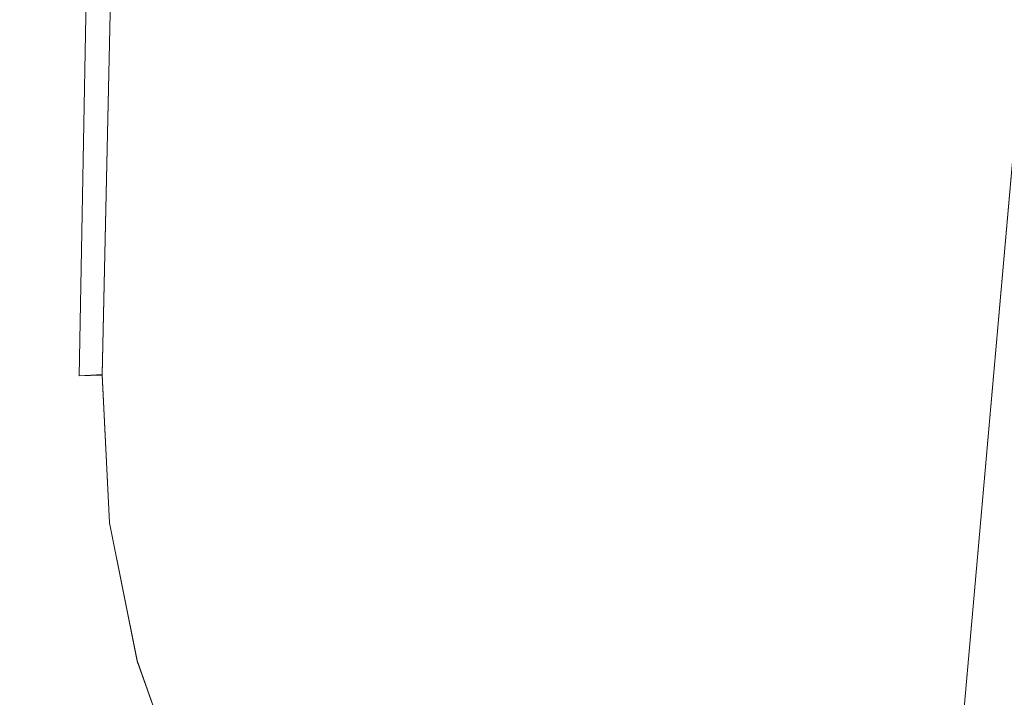
# Model space of a CAD drawing. Extents: x 0 to 901, y -934 to 0.
# Drawn here: x 892 to 896, y -459 to -456 of the extents above; entities that cross this region are included whole.
import ezdxf

# ---------------------------------------------------------------- set-up
doc = ezdxf.new("R2010")
doc.units = 0
doc.header["$LTSCALE"] = 500
doc.header["$MEASUREMENT"] = 0
doc.layers.add('CHROM', color=8, linetype='Continuous')

msp = doc.modelspace()

# ---------------------------------------------------------------- linework, layer by layer
at = {"layer": 'CHROM', "lineweight": 0}
for points, invisible_edges in [([(893.0113, -411.9242, 325.0476), (892.3514, -457.5733, 325.0476), (892.3514, -457.5733, 351.6178), (893.0347, -410.308, 350.3733)], 15), ([(892.3514, -457.5733, 351.6178), (893.0323, -410.4889, 351.0651), (893.0347, -410.3544, 350.7546), (893.0347, -410.308, 350.3733)], 15), ([(893.0114, -411.9217, 1581.7477), (892.3516, -457.5708, 1581.7477), (892.3516, -457.5708, 1608.3153), (893.0349, -410.308, 1607.0734)], 15), ([(892.3516, -457.5708, 1608.3153), (893.0326, -410.4865, 1607.7628), (893.0349, -410.3519, 1607.4523), (893.0349, -410.308, 1607.0734)], 15), ([(892.3514, -457.5733, 351.6178), (893.0255, -411.0267, 351.4784), (893.0301, -410.7114, 351.3073), (893.0323, -410.4889, 351.0651)], 15), ([(892.3516, -457.5708, 1608.3153), (893.0255, -411.0244, 1608.1785), (893.0303, -410.7114, 1608.005), (893.0326, -410.4865, 1607.7628)], 15), ([(896.1934, -459.1798, 308.0596), (896.1128, -459.1602, 307.886), (900.5779, -410.883, 307.886), (900.8249, -410.8413, 308.0596)], 15), ([(896.1936, -459.1798, 1564.7572), (896.1129, -459.1577, 1564.5862), (900.5781, -410.8805, 1564.5862), (900.8251, -410.8388, 1564.7572)], 15), ([(896.1128, -459.1602, 307.886), (896.01, -459.1334, 307.7834), (900.2576, -410.937, 307.7834), (900.5779, -410.883, 307.886)], 13), ([(896.1129, -459.1577, 1564.5862), (896.0101, -459.1334, 1564.4809), (900.2579, -410.9344, 1564.4809), (900.5781, -410.8805, 1564.5862)], 13), ([(900.8224, -410.8633, 368.6057), (900.5756, -410.9025, 368.7794), (896.1128, -459.1602, 368.7794), (896.1934, -459.1798, 368.6057)], 11), ([(900.8227, -410.8608, 1625.3059), (900.5757, -410.9001, 1625.4772), (896.1129, -459.1577, 1625.4772), (896.1936, -459.1798, 1625.3059)], 11), ([(900.5756, -410.9025, 368.7794), (900.2576, -410.949, 368.8821), (896.01, -459.1334, 368.8821), (896.1128, -459.1602, 368.7794)], 15), ([(900.5757, -410.9001, 1625.4772), (900.2579, -410.9466, 1625.5822), (896.0101, -459.1334, 1625.5822), (896.1129, -459.1577, 1625.4772)], 15), ([(896.01, -459.1334, 307.7834), (895.8853, -459.1016, 307.749), (899.869, -411.003, 307.749), (900.2576, -410.937, 307.7834)], 15), ([(900.2576, -410.949, 368.8821), (899.869, -411.003, 368.9163), (895.8853, -459.1016, 368.9163), (896.01, -459.1334, 368.8821)], 15), ([(896.0101, -459.1334, 1564.4809), (895.8855, -459.0992, 1564.4468), (899.8692, -411.0006, 1564.4468), (900.2579, -410.9344, 1564.4809)], 15), ([(900.2579, -410.9466, 1625.5822), (899.8692, -411.0006, 1625.6166), (895.8855, -459.0992, 1625.6166), (896.0101, -459.1334, 1625.5822)], 15), ([(899.869, -411.003, 368.9163), (894.2581, -411.7669, 368.9163), (892.8379, -457.5558, 368.9163), (892.8578, -458.1035, 368.9163)], 15), ([(892.8379, -457.5558, 307.749), (894.2581, -411.7669, 307.749), (899.869, -411.003, 307.749), (892.8578, -458.1035, 307.749)], 15), ([(899.8692, -411.0006, 1625.6166), (894.2582, -411.7645, 1625.6166), (892.838, -457.5534, 1625.6166), (892.8579, -458.1009, 1625.6166)], 15), ([(892.838, -457.5534, 1564.4468), (894.2582, -411.7645, 1564.4468), (899.8692, -411.0006, 1564.4468), (892.8579, -458.1009, 1564.4468)], 15), ([(899.869, -411.003, 368.9163), (892.8578, -458.1035, 368.9163), (892.9533, -458.5973, 368.9163), (893.115, -459.0569, 368.9163)], 15), ([(892.9533, -458.5973, 307.749), (892.8578, -458.1035, 307.749), (899.869, -411.003, 307.749), (893.115, -459.0569, 307.749)], 15), ([(899.8692, -411.0006, 1625.6166), (892.8579, -458.1009, 1625.6166), (892.9536, -458.5972, 1625.6166), (893.1153, -459.0544, 1625.6166)], 15), ([(892.9536, -458.5972, 1564.4468), (892.8579, -458.1009, 1564.4468), (899.8692, -411.0006, 1564.4468), (893.1153, -459.0544, 1564.4468)], 15), ([(899.869, -411.003, 368.9163), (893.115, -459.0569, 368.9163), (893.3403, -459.4676, 368.9163), (893.6168, -459.8195, 368.9163)], 15), ([(893.3403, -459.4676, 307.749), (893.115, -459.0569, 307.749), (899.869, -411.003, 307.749), (893.6168, -459.8195, 307.749)], 15), ([(899.8692, -411.0006, 1625.6166), (893.1153, -459.0544, 1625.6166), (893.3405, -459.4652, 1625.6166), (893.617, -459.8195, 1625.6166)], 15), ([(893.3405, -459.4652, 1564.4468), (893.1153, -459.0544, 1564.4468), (899.8692, -411.0006, 1564.4468), (893.617, -459.8195, 1564.4468)], 15), ([(899.869, -411.003, 368.9163), (893.6168, -459.8195, 368.9163), (893.9445, -460.1004, 368.9163), (895.8853, -459.1016, 368.9163)], 15), ([(893.9445, -460.1004, 307.749), (893.6168, -459.8195, 307.749), (899.869, -411.003, 307.749), (895.8853, -459.1016, 307.749)], 15), ([(899.8692, -411.0006, 1625.6166), (893.617, -459.8195, 1625.6166), (893.9448, -460.0979, 1625.6166), (895.8855, -459.0992, 1625.6166)], 15), ([(893.9448, -460.0979, 1564.4468), (893.617, -459.8195, 1564.4468), (899.8692, -411.0006, 1564.4468), (895.8855, -459.0992, 1564.4468)], 15), ([(892.3514, -457.5733, 351.6178), (893.0113, -411.9242, 351.6178), (893.0183, -411.4303, 351.5835), (893.0255, -411.0267, 351.4784)], 15), ([(892.3516, -457.5708, 1608.3153), (893.0114, -411.9217, 1608.3153), (893.0183, -411.4278, 1608.2813), (893.0255, -411.0244, 1608.1785)], 15), ([(893.8766, -411.8135, 307.7834), (894.2581, -411.7669, 307.749), (892.8379, -457.5558, 307.749), (892.6887, -457.5607, 307.7834)], 15), ([(892.6887, -457.5607, 368.8821), (892.8379, -457.5558, 368.9163), (894.2581, -411.7669, 368.9163), (893.8766, -411.8184, 368.8821)], 15), ([(893.8769, -411.8135, 1564.4809), (894.2582, -411.7645, 1564.4468), (892.838, -457.5534, 1564.4468), (892.689, -457.5608, 1564.4809)], 15), ([(892.689, -457.5608, 1625.5822), (892.838, -457.5534, 1625.6166), (894.2582, -411.7645, 1625.6166), (893.8769, -411.816, 1625.5822)], 15), ([(893.5663, -411.853, 1564.5862), (893.8769, -411.8135, 1564.4809), (892.689, -457.5608, 1564.4809), (892.5666, -457.5633, 1564.5862)], 15), ([(893.5663, -411.8529, 307.886), (893.8766, -411.8135, 307.7834), (892.6887, -457.5607, 307.7834), (892.5666, -457.5658, 307.886)], 15), ([(892.5666, -457.5633, 1625.4772), (892.689, -457.5608, 1625.5822), (893.8769, -411.816, 1625.5822), (893.5663, -411.8578, 1625.4772)], 15), ([(892.5666, -457.5658, 368.7794), (892.6887, -457.5607, 368.8821), (893.8766, -411.8184, 368.8821), (893.5662, -411.8578, 368.7794)], 15), ([(892.4714, -457.5682, 1625.3059), (892.5666, -457.5633, 1625.4772), (893.5663, -411.8578, 1625.4772), (893.3243, -411.8873, 1625.3059)], 13), ([(893.3242, -411.8848, 308.0596), (893.5663, -411.8529, 307.886), (892.5666, -457.5658, 307.886), (892.4736, -457.5683, 308.0596)], 11), ([(892.4736, -457.5683, 368.6057), (892.5666, -457.5658, 368.7794), (893.5662, -411.8578, 368.7794), (893.3242, -411.8897, 368.6057)], 13), ([(893.3242, -411.8823, 1564.7572), (893.5663, -411.853, 1564.5862), (892.5666, -457.5633, 1564.5862), (892.4738, -457.5683, 1564.7572)], 11), ([(893.0114, -411.9217, 1565.6912), (893.0481, -411.9168, 1565.3098), (892.3638, -457.5707, 1565.3098), (892.3516, -457.5708, 1565.6912)], 15), ([(893.0479, -411.9192, 308.6121), (893.1506, -411.9045, 308.3017), (892.4051, -457.5708, 308.3017), (892.3635, -457.5732, 308.6121)], 15), ([(892.3635, -457.5732, 368.0532), (892.4051, -457.5708, 368.3637), (893.1506, -411.9119, 368.3637), (893.0479, -411.9217, 368.0532)], 15), ([(893.0481, -411.9168, 1565.3098), (893.1507, -411.9046, 1564.9993), (892.4054, -457.5707, 1564.9993), (892.3638, -457.5707, 1565.3098)], 15), ([(892.3638, -457.5707, 1624.7533), (892.4054, -457.5707, 1625.064), (893.1508, -411.9094, 1625.064), (893.0482, -411.9217, 1624.7533)], 15), ([(893.1506, -411.9045, 308.3017), (893.3242, -411.8848, 308.0596), (892.4736, -457.5683, 308.0596), (892.4051, -457.5708, 308.3017)], 13), ([(892.4051, -457.5708, 368.3637), (892.4736, -457.5683, 368.6057), (893.3242, -411.8897, 368.6057), (893.1506, -411.9119, 368.3637)], 15), ([(893.1507, -411.9046, 1564.9993), (893.3242, -411.8823, 1564.7572), (892.4738, -457.5683, 1564.7572), (892.4054, -457.5707, 1564.9993)], 13), ([(892.4054, -457.5707, 1625.064), (892.4714, -457.5682, 1625.3059), (893.3243, -411.8873, 1625.3059), (893.1508, -411.9094, 1625.064)], 15), ([(893.0113, -411.9242, 308.9912), (893.0479, -411.9192, 308.6121), (892.3635, -457.5732, 308.6121), (892.3514, -457.5733, 308.9912)], 15), ([(892.3514, -457.5733, 367.6742), (892.3635, -457.5732, 368.0532), (893.0479, -411.9217, 368.0532), (893.0113, -411.9242, 367.6742)], 15), ([(893.0113, -411.9242, 351.6178), (892.3514, -457.5733, 351.6178), (892.3514, -457.5733, 367.6742), (893.0113, -411.9242, 367.6742)], 15), ([(892.3514, -457.5733, 325.0476), (893.0113, -411.9242, 325.0476), (893.0113, -411.9242, 308.9912), (892.3514, -457.5733, 308.9912)], 15), ([(892.3516, -457.5708, 1624.3744), (892.3638, -457.5707, 1624.7533), (893.0482, -411.9217, 1624.7533), (893.0114, -411.9217, 1624.3744)], 15), ([(893.0114, -411.9217, 1608.3153), (892.3516, -457.5708, 1608.3153), (892.3516, -457.5708, 1624.3744), (893.0114, -411.9217, 1624.3744)], 15), ([(892.3516, -457.5708, 1581.7477), (893.0114, -411.9217, 1581.7477), (893.0114, -411.9217, 1565.6912), (892.3516, -457.5708, 1565.6912)], 15), ([(889.9895, -493.3422, 0.0001), (892.1188, -449.9997, 0), (898.1308, -456.0118, 0), (896.0015, -499.3543, 0.0001)], 11), ([(892.1188, -449.9997, 13.0584), (889.9895, -493.3422, 13.0584), (892.8185, -496.1713, 13.0584), (894.9479, -452.8288, 13.0584)], 14), ([(894.0366, -497.3894, 12.8101), (896.1659, -454.0469, 12.8101), (894.9479, -452.8288, 13.0584), (892.8185, -496.1713, 13.0584)], 15), ([(895.0692, -498.4219, 12.1032), (897.1985, -455.0795, 12.1032), (896.1659, -454.0469, 12.8101), (894.0366, -497.3894, 12.8101)], 15), ([(895.7592, -499.1119, 11.0452), (897.8885, -455.7695, 11.0452), (897.1985, -455.0795, 12.1032), (895.0692, -498.4219, 12.1032)], 11), ([(896.0015, -499.3543, 9.7975), (898.1308, -456.0118, 9.7975), (897.8885, -455.7695, 11.0452), (895.7592, -499.1119, 11.0452)], 15), ([(898.1308, -456.0118, 9.7975), (896.0015, -499.3543, 9.7975), (896.0015, -499.3543, 0.0001), (898.1308, -456.0118, 0)], 15), ([(892.3516, -457.5708, 1565.6912), (892.3638, -457.5707, 1565.3098), (892.3984, -458.2014, 1565.3098), (892.3862, -458.2039, 1565.6912)], 15), ([(892.3862, -458.2039, 1624.3744), (892.3984, -458.2014, 1624.7533), (892.3638, -457.5707, 1624.7533), (892.3516, -457.5708, 1624.3744)], 15), ([(892.3516, -457.5708, 1581.7477), (892.3862, -458.2039, 1581.7477), (892.3862, -458.2039, 1608.3153), (892.3516, -457.5708, 1608.3153)], 15), ([(892.3516, -457.5708, 1608.3153), (892.3862, -458.2039, 1608.3153), (892.3862, -458.2039, 1624.3744), (892.3516, -457.5708, 1624.3744)], 15), ([(892.3862, -458.2039, 1581.7477), (892.3516, -457.5708, 1581.7477), (892.3516, -457.5708, 1565.6912), (892.3862, -458.2039, 1565.6912)], 15), ([(892.3635, -457.5732, 308.6121), (892.4051, -457.5708, 308.3017), (892.4397, -458.1942, 308.3017), (892.3981, -458.2016, 308.6121)], 15), ([(892.3981, -458.2016, 368.0532), (892.4397, -458.1942, 368.3637), (892.4051, -457.5708, 368.3637), (892.3635, -457.5732, 368.0532)], 15), ([(892.3638, -457.5707, 1565.3098), (892.4054, -457.5707, 1564.9993), (892.4399, -458.1918, 1564.9993), (892.3984, -458.2014, 1565.3098)], 15), ([(892.3984, -458.2014, 1624.7533), (892.4399, -458.1918, 1625.064), (892.4054, -457.5707, 1625.064), (892.3638, -457.5707, 1624.7533)], 15), ([(892.4051, -457.5708, 308.3017), (892.4736, -457.5683, 308.0596), (892.5033, -458.1795, 308.0596), (892.4397, -458.1942, 308.3017)], 15), ([(892.4397, -458.1942, 368.3637), (892.5033, -458.1795, 368.6057), (892.4736, -457.5683, 368.6057), (892.4051, -457.5708, 368.3637)], 15), ([(892.4399, -458.1918, 1625.064), (892.5035, -458.1794, 1625.3059), (892.4714, -457.5682, 1625.3059), (892.4054, -457.5707, 1625.064)], 15), ([(892.4054, -457.5707, 1564.9993), (892.4738, -457.5683, 1564.7572), (892.5035, -458.1794, 1564.7572), (892.4399, -458.1918, 1564.9993)], 15), ([(892.5035, -458.1794, 1625.3059), (892.5964, -458.1598, 1625.4772), (892.5666, -457.5633, 1625.4772), (892.4714, -457.5682, 1625.3059)], 13), ([(892.4736, -457.5683, 308.0596), (892.5666, -457.5658, 307.886), (892.5962, -458.1598, 307.886), (892.5033, -458.1795, 308.0596)], 13), ([(892.5033, -458.1795, 368.6057), (892.5962, -458.1598, 368.7794), (892.5666, -457.5658, 368.7794), (892.4736, -457.5683, 368.6057)], 13), ([(892.4738, -457.5683, 1564.7572), (892.5666, -457.5633, 1564.5862), (892.5964, -458.1598, 1564.5862), (892.5035, -458.1794, 1564.7572)], 13), ([(892.5666, -457.5658, 307.886), (892.6887, -457.5607, 307.7834), (892.7135, -458.1354, 307.7834), (892.5962, -458.1598, 307.886)], 15), ([(892.5962, -458.1598, 368.7794), (892.7135, -458.1354, 368.8821), (892.6887, -457.5607, 368.8821), (892.5666, -457.5658, 368.7794)], 15), ([(892.5666, -457.5633, 1564.5862), (892.689, -457.5608, 1564.4809), (892.7138, -458.1329, 1564.4809), (892.5964, -458.1598, 1564.5862)], 15), ([(892.5964, -458.1598, 1625.4772), (892.7138, -458.1329, 1625.5822), (892.689, -457.5608, 1625.5822), (892.5666, -457.5633, 1625.4772)], 15), ([(892.6887, -457.5607, 307.7834), (892.8379, -457.5558, 307.749), (892.8578, -458.1035, 307.749), (892.7135, -458.1354, 307.7834)], 15), ([(892.7135, -458.1354, 368.8821), (892.8578, -458.1035, 368.9163), (892.8379, -457.5558, 368.9163), (892.6887, -457.5607, 368.8821)], 15), ([(892.689, -457.5608, 1564.4809), (892.838, -457.5534, 1564.4468), (892.8579, -458.1009, 1564.4468), (892.7138, -458.1329, 1564.4809)], 15), ([(892.7138, -458.1329, 1625.5822), (892.8579, -458.1009, 1625.6166), (892.838, -457.5534, 1625.6166), (892.689, -457.5608, 1625.5822)], 15), ([(892.3514, -457.5733, 308.9912), (892.3635, -457.5732, 308.6121), (892.3981, -458.2016, 308.6121), (892.386, -458.2064, 308.9912)], 15), ([(892.386, -458.2064, 367.6742), (892.3981, -458.2016, 368.0532), (892.3635, -457.5732, 368.0532), (892.3514, -457.5733, 367.6742)], 15), ([(892.3514, -457.5733, 325.0476), (892.386, -458.2064, 325.0476), (892.386, -458.2064, 351.6178), (892.3514, -457.5733, 351.6178)], 15), ([(892.3514, -457.5733, 351.6178), (892.386, -458.2064, 351.6178), (892.386, -458.2064, 367.6742), (892.3514, -457.5733, 367.6742)], 15), ([(892.386, -458.2064, 325.0476), (892.3514, -457.5733, 325.0476), (892.3514, -457.5733, 308.9912), (892.386, -458.2064, 308.9912)], 15), ([(892.7135, -458.1354, 307.7834), (892.8578, -458.1035, 307.749), (892.9533, -458.5973, 307.749), (892.8165, -458.6611, 307.7834)], 15), ([(892.8165, -458.6611, 368.8821), (892.9533, -458.5973, 368.9163), (892.8578, -458.1035, 368.9163), (892.7135, -458.1354, 368.8821)], 15), ([(892.7138, -458.1329, 1564.4809), (892.8579, -458.1009, 1564.4468), (892.9536, -458.5972, 1564.4468), (892.8167, -458.6609, 1564.4809)], 15), ([(892.8167, -458.6609, 1625.5822), (892.9536, -458.5972, 1625.6166), (892.8579, -458.1009, 1625.6166), (892.7138, -458.1329, 1625.5822)], 15), ([(892.5033, -458.1795, 308.0596), (892.5962, -458.1598, 307.886), (892.7065, -458.7148, 307.886), (892.6187, -458.754, 308.0596)], 13), ([(892.6187, -458.754, 368.6057), (892.7065, -458.7148, 368.7794), (892.5962, -458.1598, 368.7794), (892.5033, -458.1795, 368.6057)], 13), ([(892.5035, -458.1794, 1564.7572), (892.5964, -458.1598, 1564.5862), (892.7068, -458.7124, 1564.5862), (892.6188, -458.754, 1564.7572)], 13), ([(892.6188, -458.754, 1625.3059), (892.7068, -458.7124, 1625.4772), (892.5964, -458.1598, 1625.4772), (892.5035, -458.1794, 1625.3059)], 13), ([(892.5962, -458.1598, 307.886), (892.7135, -458.1354, 307.7834), (892.8165, -458.6611, 307.7834), (892.7065, -458.7148, 307.886)], 15), ([(892.7065, -458.7148, 368.7794), (892.8165, -458.6611, 368.8821), (892.7135, -458.1354, 368.8821), (892.5962, -458.1598, 368.7794)], 15), ([(892.5964, -458.1598, 1564.5862), (892.7138, -458.1329, 1564.4809), (892.8167, -458.6609, 1564.4809), (892.7068, -458.7124, 1564.5862)], 15), ([(892.7068, -458.7124, 1625.4772), (892.8167, -458.6609, 1625.5822), (892.7138, -458.1329, 1625.5822), (892.5964, -458.1598, 1625.4772)], 15), ([(892.386, -458.2064, 308.9912), (892.3981, -458.2016, 308.6121), (892.5207, -458.8005, 308.6121), (892.5086, -458.8077, 308.9912)], 15), ([(892.5086, -458.8077, 367.6742), (892.5207, -458.8005, 368.0532), (892.3981, -458.2016, 368.0532), (892.386, -458.2064, 367.6742)], 15), ([(892.3862, -458.2039, 1565.6912), (892.3984, -458.2014, 1565.3098), (892.5209, -458.8005, 1565.3098), (892.5087, -458.8054, 1565.6912)], 15), ([(892.5087, -458.8054, 1624.3744), (892.5209, -458.8005, 1624.7533), (892.3984, -458.2014, 1624.7533), (892.3862, -458.2039, 1624.3744)], 15), ([(892.3862, -458.2039, 1581.7477), (892.5087, -458.8054, 1581.7477), (892.5087, -458.8054, 1608.3153), (892.3862, -458.2039, 1608.3153)], 15), ([(892.3862, -458.2039, 1608.3153), (892.5087, -458.8054, 1608.3153), (892.5087, -458.8054, 1624.3744), (892.3862, -458.2039, 1624.3744)], 15), ([(892.5087, -458.8054, 1581.7477), (892.3862, -458.2039, 1581.7477), (892.3862, -458.2039, 1565.6912), (892.5087, -458.8054, 1565.6912)], 15), ([(892.3981, -458.2016, 308.6121), (892.4397, -458.1942, 308.3017), (892.5575, -458.7833, 308.3017), (892.5207, -458.8005, 308.6121)], 15), ([(892.5207, -458.8005, 368.0532), (892.5575, -458.7833, 368.3637), (892.4397, -458.1942, 368.3637), (892.3981, -458.2016, 368.0532)], 15), ([(892.3984, -458.2014, 1565.3098), (892.4399, -458.1918, 1564.9993), (892.5577, -458.781, 1564.9993), (892.5209, -458.8005, 1565.3098)], 15), ([(892.5209, -458.8005, 1624.7533), (892.5577, -458.781, 1625.064), (892.4399, -458.1918, 1625.064), (892.3984, -458.2014, 1624.7533)], 15), ([(892.4397, -458.1942, 308.3017), (892.5033, -458.1795, 308.0596), (892.6187, -458.754, 308.0596), (892.5575, -458.7833, 308.3017)], 15), ([(892.5575, -458.7833, 368.3637), (892.6187, -458.754, 368.6057), (892.5033, -458.1795, 368.6057), (892.4397, -458.1942, 368.3637)], 15), ([(892.4399, -458.1918, 1564.9993), (892.5035, -458.1794, 1564.7572), (892.6188, -458.754, 1564.7572), (892.5577, -458.781, 1564.9993)], 15), ([(892.5577, -458.781, 1625.064), (892.6188, -458.754, 1625.3059), (892.5035, -458.1794, 1625.3059), (892.4399, -458.1918, 1625.064)], 15), ([(892.386, -458.2064, 325.0476), (892.5086, -458.8077, 325.0476), (892.5086, -458.8077, 351.6178), (892.386, -458.2064, 351.6178)], 15), ([(892.386, -458.2064, 351.6178), (892.5086, -458.8077, 351.6178), (892.5086, -458.8077, 367.6742), (892.386, -458.2064, 367.6742)], 15), ([(892.5086, -458.8077, 325.0476), (892.386, -458.2064, 325.0476), (892.386, -458.2064, 308.9912), (892.5086, -458.8077, 308.9912)], 15), ([(892.8165, -458.6611, 307.7834), (892.9533, -458.5973, 307.749), (893.115, -459.0569, 307.749), (892.9905, -459.15, 307.7834)], 15), ([(892.9905, -459.15, 368.8821), (893.115, -459.0569, 368.9163), (892.9533, -458.5973, 368.9163), (892.8165, -458.6611, 368.8821)], 15), ([(892.8167, -458.6609, 1564.4809), (892.9536, -458.5972, 1564.4468), (893.1153, -459.0544, 1564.4468), (892.9906, -459.1475, 1564.4809)], 15), ([(892.9906, -459.1475, 1625.5822), (893.1153, -459.0544, 1625.6166), (892.9536, -458.5972, 1625.6166), (892.8167, -458.6609, 1625.5822)], 15), ([(892.7065, -458.7148, 307.886), (892.8165, -458.6611, 307.7834), (892.9905, -459.15, 307.7834), (892.8903, -459.2282, 307.886)], 15), ([(892.8903, -459.2282, 368.7794), (892.9905, -459.15, 368.8821), (892.8165, -458.6611, 368.8821), (892.7065, -458.7148, 368.7794)], 15), ([(892.7068, -458.7124, 1564.5862), (892.8167, -458.6609, 1564.4809), (892.9906, -459.1475, 1564.4809), (892.8904, -459.2258, 1564.5862)], 15), ([(892.8904, -459.2258, 1625.4772), (892.9906, -459.1475, 1625.5822), (892.8167, -458.6609, 1625.5822), (892.7068, -458.7124, 1625.4772)], 15), ([(892.6187, -458.754, 308.0596), (892.7065, -458.7148, 307.886), (892.8903, -459.2282, 307.886), (892.8097, -459.2868, 308.0596)], 13), ([(892.8097, -459.2868, 368.6057), (892.8903, -459.2282, 368.7794), (892.7065, -458.7148, 368.7794), (892.6187, -458.754, 368.6057)], 13), ([(892.6188, -458.754, 1564.7572), (892.7068, -458.7124, 1564.5862), (892.8904, -459.2258, 1564.5862), (892.8097, -459.2845, 1564.7572)], 13), ([(892.8097, -459.2845, 1625.3059), (892.8904, -459.2258, 1625.4772), (892.7068, -458.7124, 1625.4772), (892.6188, -458.754, 1625.3059)], 13), ([(892.5575, -458.7833, 308.3017), (892.6187, -458.754, 308.0596), (892.8097, -459.2868, 308.0596), (892.7535, -459.3284, 308.3017)], 15), ([(892.7535, -459.3284, 368.3637), (892.8097, -459.2868, 368.6057), (892.6187, -458.754, 368.6057), (892.5575, -458.7833, 368.3637)], 15), ([(892.5577, -458.781, 1564.9993), (892.6188, -458.754, 1564.7572), (892.8097, -459.2845, 1564.7572), (892.7536, -459.3284, 1564.9993)], 15), ([(892.7536, -459.3284, 1625.064), (892.8097, -459.2845, 1625.3059), (892.6188, -458.754, 1625.3059), (892.5577, -458.781, 1625.064)], 15), ([(892.5207, -458.8005, 308.6121), (892.5575, -458.7833, 308.3017), (892.7535, -459.3284, 308.3017), (892.7192, -459.3554, 308.6121)], 15), ([(892.7192, -459.3554, 368.0532), (892.7535, -459.3284, 368.3637), (892.5575, -458.7833, 368.3637), (892.5207, -458.8005, 368.0532)], 15), ([(892.5209, -458.8005, 1565.3098), (892.5577, -458.781, 1564.9993), (892.7536, -459.3284, 1564.9993), (892.7194, -459.353, 1565.3098)], 15), ([(892.7194, -459.353, 1624.7533), (892.7536, -459.3284, 1625.064), (892.5577, -458.781, 1625.064), (892.5209, -458.8005, 1624.7533)], 15), ([(892.5086, -458.8077, 308.9912), (892.5207, -458.8005, 308.6121), (892.7192, -459.3554, 308.6121), (892.7069, -459.3628, 308.9912)], 15), ([(892.7069, -459.3628, 367.6742), (892.7192, -459.3554, 368.0532), (892.5207, -458.8005, 368.0532), (892.5086, -458.8077, 367.6742)], 15), ([(892.5086, -458.8077, 325.0476), (892.7069, -459.3628, 325.0476), (892.7069, -459.3628, 351.6178), (892.5086, -458.8077, 351.6178)], 15), ([(892.5086, -458.8077, 351.6178), (892.7069, -459.3628, 351.6178), (892.7069, -459.3628, 367.6742), (892.5086, -458.8077, 367.6742)], 15), ([(892.7069, -459.3628, 325.0476), (892.5086, -458.8077, 325.0476), (892.5086, -458.8077, 308.9912), (892.7069, -459.3628, 308.9912)], 15), ([(892.5087, -458.8054, 1565.6912), (892.5209, -458.8005, 1565.3098), (892.7194, -459.353, 1565.3098), (892.7072, -459.3628, 1565.6912)], 15), ([(892.7072, -459.3628, 1624.3744), (892.7194, -459.353, 1624.7533), (892.5209, -458.8005, 1624.7533), (892.5087, -458.8054, 1624.3744)], 15), ([(892.5087, -458.8054, 1581.7477), (892.7072, -459.3628, 1581.7477), (892.7072, -459.3628, 1608.3153), (892.5087, -458.8054, 1608.3153)], 15), ([(892.5087, -458.8054, 1608.3153), (892.7072, -459.3628, 1608.3153), (892.7072, -459.3628, 1624.3744), (892.5087, -458.8054, 1624.3744)], 15), ([(892.7072, -459.3628, 1581.7477), (892.5087, -458.8054, 1581.7477), (892.5087, -458.8054, 1565.6912), (892.7072, -459.3628, 1565.6912)], 15)]:
    msp.add_3dface(points, dxfattribs=dict(at, invisible_edges=invisible_edges))

doc.saveas('drawing.dxf')
